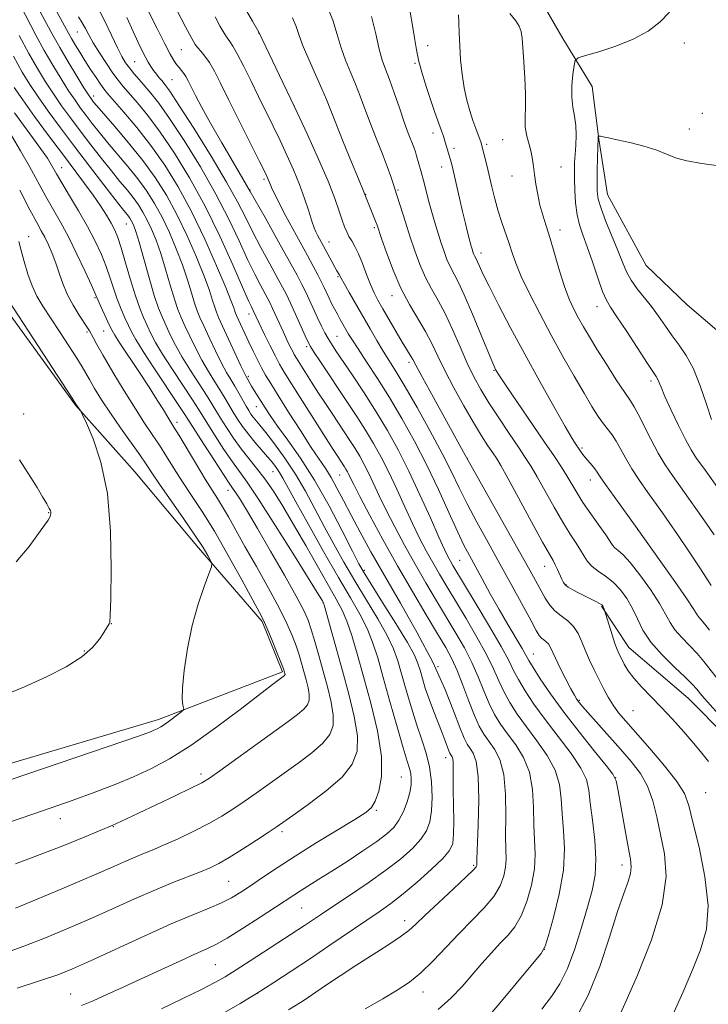
# Model space of a CAD drawing. Extents: x 2172300 to 2175200, y 317300 to 320200.
# Drawn here: x 2174685 to 2174843, y 318179 to 318405 of the extents above; entities that cross this region are included whole.
import ezdxf

# ---------------------------------------------------------------- set-up
doc = ezdxf.new("R2010")
doc.units = 0
doc.header["$MEASUREMENT"] = 0
for name, color, linetype, lineweight in [('DTM HARD BREAKLINE', 7, 'Continuous', 0), ('DTM SPOT ELEVATION', 2, 'Continuous', 13), ('INDEX CONTOUR', 41, 'Continuous', 13), ('INTERMEDIATE CONTOUR', 44, 'Continuous', 0)]:
    doc.layers.add(name, color=color, linetype=linetype, lineweight=lineweight)

msp = doc.modelspace()

# ---------------------------------------------------------------- linework, layer by layer
at = {"layer": 'DTM HARD BREAKLINE'}
for points in [[(2174618.18, 318482.39, 1110.14), (2174621.23, 318462.94, 1110.66), (2174630.51, 318431.89, 1111.65), (2174640.33, 318402.41, 1112.74), (2174656.46, 318373.42, 1112.08), (2174677.84, 318344.4, 1108.68), (2174698.18, 318316.45, 1108.07), (2174711.76, 318301.13, 1107.31), (2174726.37, 318283.71, 1106.51), (2174740.99, 318266.82, 1104.2), (2174745.66, 318255.23, 1104.2), (2174717.22, 318244.36, 1106.47), (2174630.39, 318218.56, 1107.27), (2174607.22, 318209.76, 1105.33), (2174592.98, 318199.86, 1102.88), (2174583.44, 318185.72, 1101.66)], [(2174848.86, 318330.49, 1055.8), (2174838.4, 318339.48, 1056.28), (2174829, 318348.46, 1056.51), (2174820.15, 318364.8, 1057.03), (2174818.12, 318377.42, 1057.93), (2174816.61, 318389.51, 1059.01), (2174809.84, 318400.58, 1060.71), (2174806.2, 318406.91, 1060.33)], [(2174818.74, 318270.35, 1072.11), (2174824.99, 318260.86, 1071.21), (2174838.59, 318249.22, 1071.07), (2174847.47, 318240.24, 1070.84)]]:
    msp.add_polyline3d(points, dxfattribs=at)
at = {"layer": 'DTM SPOT ELEVATION'}
for p in [(2174698.57, 318402.02, 1086.87), (2174740.19, 318401.8, 1074.03), (2174778.88, 318398.89, 1065), (2174837.7, 318399.55, 1059.56), (2174722.4, 318398, 1078.94), (2174711.71, 318395.21, 1083), (2174775.97, 318394.83, 1066.25), (2174720.28, 318391.13, 1080.99), (2174702.32, 318387.36, 1089.47), (2174748.27, 318385.14, 1074), (2174841.87, 318383.35, 1058.68), (2174780.08, 318378.9, 1066.55), (2174838.87, 318379.79, 1058.47), (2174792.43, 318376.24, 1063.71), (2174796.11, 318377.35, 1062.88), (2174784.94, 318375.32, 1065.6), (2174809.48, 318371.07, 1061.15), (2174695.03, 318370.93, 1099.22), (2174782.1, 318371.05, 1066.62), (2174798.26, 318369, 1062.69), (2174741.37, 318368.21, 1078.3), (2174738.17, 318365.8, 1080), (2174764.72, 318364.82, 1071.94), (2174772.08, 318365.77, 1069.81), (2174709.83, 318357.98, 1096.85), (2174766.7, 318357.12, 1072.24), (2174809.26, 318356.6, 1061.46), (2174687.45, 318355.06, 1105.33), (2174756.31, 318353.83, 1075.27), (2174791.1, 318351.33, 1065.48), (2174758.33, 318345.93, 1076.16), (2174702.67, 318341.06, 1102.17), (2174770.69, 318341.56, 1072.64), (2174737.94, 318337.35, 1086.59), (2174817.72, 318339, 1060.66), (2174700.8, 318333.25, 1104.24), (2174704.62, 318333.45, 1102.92), (2174758.13, 318332.2, 1079.06), (2174751.2, 318329.87, 1082.3), (2174774.61, 318326.29, 1074.38), (2174794.13, 318324.43, 1068.1), (2174737.8, 318323.08, 1089.71), (2174830.09, 318322.01, 1060.37), (2174739.6, 318316.08, 1090.77), (2174686.27, 318314.43, 1109.48), (2174721.47, 318312.51, 1101.54), (2174814.28, 318306.62, 1065.74), (2174787.95, 318304.21, 1073.99), (2174743.45, 318301.15, 1094.83), (2174758.74, 318300.41, 1086.9), (2174816.16, 318299.26, 1066.64), (2174733.15, 318296.91, 1100.65), (2174692.06, 318291.78, 1110.07), (2174827, 318287.88, 1066.03), (2174786.26, 318280.87, 1078.93), (2174764.35, 318278.52, 1089.75), (2174805.74, 318279.44, 1072.71), (2174810.62, 318275.27, 1071.87), (2174754.9, 318271.13, 1098.06), (2174706.39, 318266.3, 1107.97), (2174700.18, 318260.05, 1108.12), (2174803.14, 318259.33, 1077.18), (2174781.28, 318256.42, 1088.04), (2174813.67, 318248.69, 1075.84), (2174825.94, 318246.35, 1072.89), (2174783.04, 318235.53, 1090.6), (2174726.91, 318231.82, 1102.44), (2174772.87, 318231.15, 1094.99), (2174821.98, 318231, 1078.03), (2174842.58, 318227.52, 1072.87), (2174767.12, 318223.5, 1095.81), (2174694.7, 318221.6, 1103.35), (2174706.87, 318219.7, 1101.91), (2174745.54, 318218.58, 1097.64), (2174789.41, 318210.87, 1088.22), (2174823.41, 318210.95, 1078.54), (2174733.26, 318207.18, 1097.01), (2174750.04, 318201.09, 1093.05), (2174773.63, 318198.16, 1088.55), (2174805.64, 318191.6, 1082.02), (2174730.23, 318188.08, 1093.03), (2174697.05, 318181.34, 1094.86), (2174739.87, 318181.54, 1090.01), (2174777.83, 318181.81, 1085.33)]:
    msp.add_point(p, dxfattribs=at)
at = {"layer": 'INDEX CONTOUR', "flags": 128}
for points, elevation in [([(2174845.551, 318245.547), (2174841.7681, 318249.848), (2174840.55, 318251.282), (2174839.458, 318252.505), (2174837.894, 318254.067), (2174835.466, 318256.36), (2174832.632, 318259.163), (2174830.06, 318262.096), (2174828.243, 318264.851), (2174826.966, 318267.403), (2174825.843, 318269.796), (2174824.555, 318272.05), (2174823.067, 318274.095), (2174821.415, 318275.835), (2174819.662, 318277.219), (2174817.981, 318278.361), (2174816.5719, 318279.4209), (2174815.559, 318280.538), (2174814.769, 318281.775), (2174813.953, 318283.175), (2174812.899, 318284.813), (2174811.545, 318286.878), (2174809.866, 318289.59), (2174807.888, 318293.028), (2174804.0219, 318299.9591), (2174802.592, 318302.397), (2174801.277, 318304.462), (2174799.69, 318306.822), (2174797.569, 318309.948), (2174795.178, 318313.515), (2174792.909, 318317), (2174791.052, 318320.041), (2174789.479, 318322.9199), (2174787.96, 318326.082), (2174786.319, 318329.812), (2174784.597, 318333.764), (2174782.89, 318337.435), (2174781.2779, 318340.469), (2174779.778, 318343.108), (2174778.395, 318345.744), (2174777.127, 318348.68), (2174775.95, 318351.869), (2174774.836, 318355.177), (2174773.776, 318358.434), (2174771.267, 318366.287), (2174770.962, 318367.312), (2174770.45, 318368.889), (2174769.628, 318371.171), (2174768.445, 318374.213), (2174767.064, 318377.695), (2174765.702, 318381.198), (2174764.52, 318384.396), (2174763.455, 318387.321), (2174762.39, 318390.091), (2174760.1, 318395.576), (2174759.069, 318398.4309), (2174758.1859, 318401.455), (2174757.166, 318404.765), (2174755.639, 318408.484)], 1070), ([(2174731.977, 318176.876), (2174735.903, 318179.179), (2174739.807, 318181.563), (2174743.67, 318183.996), (2174747.614, 318186.554), (2174751.795, 318189.336), (2174756.269, 318192.373), (2174767.743, 318200.2129), (2174770.451, 318202.132), (2174773.2549, 318204.303), (2174776.487, 318207.028), (2174779.724, 318209.9279), (2174782.3541, 318212.459), (2174783.926, 318214.281), (2174784.637, 318215.892), (2174784.846, 318217.992), (2174784.863, 318221.059), (2174784.757, 318228.128), (2174784.7581, 318230.93), (2174784.776, 318233.01), (2174784.754, 318234.439), (2174784.653, 318235.304), (2174784.497, 318235.771), (2174784.1771, 318236.2511), (2174784.008, 318236.579), (2174783.778, 318237.145), (2174782.94, 318239.4181), (2174782.226, 318241.265), (2174780.221, 318246.276), (2174779.203, 318248.979), (2174778.353, 318251.503), (2174777.675, 318253.741), (2174777.145, 318255.616), (2174776.665, 318257.186), (2174775.853, 318259.055), (2174774.251, 318261.96), (2174771.618, 318266.311), (2174768.573, 318271.191), (2174765.951, 318275.354), (2174764.316, 318277.992), (2174763.155, 318280.054), (2174761.686, 318282.922), (2174759.325, 318287.576), (2174756.281, 318293.365), (2174752.9631, 318299.232), (2174749.745, 318304.3039), (2174746.86, 318308.431), (2174744.508, 318311.6469), (2174742.819, 318314.026), (2174741.633, 318315.801), (2174740.72, 318317.244), (2174739.1549, 318319.777), (2174738.537, 318320.802), (2174737.283, 318323.004), (2174736.9, 318323.767), (2174736.111, 318325.431), (2174730.986, 318336.532), (2174730.465, 318337.766), (2174730.077, 318338.898), (2174729.602, 318340.462), (2174728.855, 318342.758), (2174727.66, 318346.025), (2174725.906, 318350.36), (2174723.744, 318355.288), (2174721.391, 318360.19), (2174718.999, 318364.5959), (2174716.46, 318368.638), (2174713.597, 318372.6), (2174710.359, 318376.6319), (2174707.181, 318380.364), (2174703.07, 318385.074), (2174702.312, 318385.976), (2174701.963, 318386.422), (2174701.661, 318386.838), (2174701.131, 318387.642), (2174700.118, 318389.254), (2174698.477, 318391.92), (2174696.494, 318395.2), (2174694.56, 318398.485), (2174692.959, 318401.332), (2174691.529, 318403.985), (2174689.998, 318406.858)], 1090), ([(2174805.06, 318177.859), (2174807.311, 318180.746), (2174809.224, 318183.674), (2174810.954, 318187.21), (2174812.618, 318191.706), (2174814.169, 318196.643), (2174815.515, 318201.285), (2174816.57, 318205.125), (2174817.247, 318208.577), (2174817.461, 318212.282), (2174817.19, 318216.655), (2174816.657, 318221.197), (2174816.149, 318225.18), (2174815.818, 318228.124), (2174815.285, 318230.5329), (2174814.038, 318233.155), (2174811.7479, 318236.538), (2174808.815, 318240.417), (2174805.824, 318244.327), (2174803.2591, 318247.8721), (2174801.216, 318250.937), (2174799.694, 318253.478), (2174798.599, 318255.586), (2174797.466, 318257.877), (2174795.741, 318261.104), (2174793.087, 318265.695), (2174790.045, 318270.788), (2174784.686, 318279.665), (2174784.102, 318280.674), (2174783.545, 318281.7), (2174782.745, 318283.337), (2174781.451, 318286.175), (2174779.506, 318290.562), (2174777.1151, 318295.893), (2174774.576, 318301.322), (2174772.115, 318306.196), (2174769.664, 318310.627), (2174767.083, 318314.92), (2174764.317, 318319.253), (2174761.638, 318323.303), (2174757.863, 318328.9191), (2174756.85, 318330.474), (2174756.092, 318331.728), (2174755.357, 318333.054), (2174754.58, 318334.564), (2174753.738, 318336.306), (2174750.966, 318342.319), (2174750.085, 318344.119), (2174748.96, 318346.2609), (2174747.255, 318349.391), (2174744.74, 318353.942), (2174741.624, 318359.508), (2174738.2259, 318365.473), (2174734.85, 318371.277), (2174731.733, 318376.591), (2174729.097, 318381.143), (2174727.105, 318384.732), (2174725.681, 318387.437), (2174723.994, 318390.809), (2174723.4729, 318391.799), (2174722.999, 318392.553), (2174722.4771, 318393.226), (2174721.908, 318393.895), (2174721.323, 318394.618), (2174720.709, 318395.515), (2174719.89, 318396.941), (2174718.6489, 318399.313), (2174716.871, 318402.842), (2174714.8529, 318406.926)], 1080), ([(2174848.717, 318292.794), (2174842.16, 318301.951), (2174840.548, 318304.226), (2174839.286, 318306.179), (2174837.985, 318308.532), (2174836.379, 318311.755), (2174834.693, 318315.318), (2174833.274, 318318.44), (2174832.377, 318320.529), (2174831.605, 318322.442), (2174831.295, 318323.009), (2174829.302, 318326.022), (2174824.543, 318333.308), (2174822.283, 318336.731), (2174820.805, 318338.932), (2174819.855, 318340.546), (2174818.996, 318342.5479), (2174817.8971, 318345.622), (2174816.649, 318349.286), (2174815.449, 318352.767), (2174814.458, 318355.506), (2174813.698, 318357.791), (2174813.1561, 318360.121), (2174812.813, 318362.847), (2174812.625, 318365.715), (2174812.541, 318368.32), (2174812.523, 318370.385), (2174812.565, 318372.14), (2174812.672, 318373.942), (2174812.829, 318376.05), (2174812.934, 318378.345), (2174812.863, 318380.609), (2174812.55, 318382.702), (2174812.158, 318384.783), (2174811.907, 318387.089), (2174811.952, 318389.73), (2174812.189, 318392.324), (2174812.451, 318394.364), (2174812.692, 318395.509), (2174813.369, 318396.095), (2174815.063, 318396.621), (2174818.1299, 318397.499), (2174822.032, 318398.766), (2174826.006, 318400.371), (2174829.422, 318402.258), (2174832.182, 318404.358), (2174834.318, 318406.6)], 1060), ([(2174684.413, 318201.076), (2174686.296, 318201.818), (2174688.485, 318202.718), (2174695.023, 318205.458), (2174699.139, 318207.2), (2174703.092, 318208.901), (2174706.425, 318210.374), (2174709.172, 318211.604), (2174711.491, 318212.62), (2174713.574, 318213.481), (2174715.75, 318214.367), (2174718.3811, 318215.488), (2174721.685, 318216.984), (2174725.311, 318218.718), (2174728.765, 318220.483), (2174731.689, 318222.131), (2174734.265, 318223.748), (2174736.811, 318225.479), (2174739.5859, 318227.436), (2174749.213, 318234.32), (2174752.354, 318236.692), (2174754.877, 318238.9), (2174756.476, 318240.888), (2174757.219, 318242.914), (2174757.266, 318245.313), (2174756.782, 318248.323), (2174755.949, 318251.78), (2174754.953, 318255.419), (2174753.958, 318258.983), (2174753.033, 318262.238), (2174752.224, 318264.955), (2174751.497, 318267.091), (2174750.491, 318269.345), (2174748.7681, 318272.603), (2174746.072, 318277.414), (2174742.8839, 318282.977), (2174739.873, 318288.152), (2174737.569, 318292.039), (2174735.96, 318294.68), (2174734.897, 318296.358), (2174734.1809, 318297.429), (2174733.405, 318298.565), (2174732.11, 318300.515), (2174730.026, 318303.729), (2174727.625, 318307.467), (2174723.255, 318314.321), (2174721.733, 318316.62), (2174716.273, 318324.796), (2174713.665, 318328.777), (2174711.992, 318331.47), (2174711.02, 318333.231), (2174710.308, 318334.715), (2174709.506, 318336.454), (2174708.621, 318338.483), (2174707.75, 318340.714), (2174706.955, 318343.076), (2174706.158, 318345.57), (2174705.244, 318348.214), (2174704.109, 318351.033), (2174702.695, 318354.079), (2174700.953, 318357.408), (2174698.901, 318360.995), (2174696.814, 318364.483), (2174695.033, 318367.43), (2174693.805, 318369.52), (2174692.387, 318372.014), (2174691.736, 318373.065), (2174690.764, 318374.489), (2174689.181, 318376.694), (2174684.225, 318383.465)], 1100), ([(2174684.594, 318280.471), (2174687.585, 318284.025), (2174689.727, 318286.977), (2174691.0969, 318288.927), (2174691.877, 318290.067), (2174692.2721, 318290.74), (2174692.464, 318291.234), (2174692.527, 318291.625), (2174692.508, 318291.94), (2174692.424, 318292.245), (2174692.167, 318292.764), (2174691.599, 318293.765), (2174690.629, 318295.42), (2174689.366, 318297.531), (2174687.968, 318299.806), (2174686.59, 318301.976), (2174685.382, 318303.856)], 1110)]:
    msp.add_lwpolyline(points, dxfattribs=dict(at, elevation=elevation))
at = {"layer": 'INTERMEDIATE CONTOUR', "flags": 128}
for points, elevation in [([(2174812.719, 318175.412), (2174815.701, 318181.06), (2174818.354, 318187.676), (2174820.602, 318194.411), (2174822.432, 318200.243), (2174823.835, 318204.405), (2174824.815, 318207.154), (2174825.38, 318209.001), (2174825.543, 318210.489), (2174825.347, 318212.292), (2174824.839, 318215.113), (2174824.091, 318219.332), (2174822.583, 318227.948), (2174822.088, 318230.263), (2174821.347, 318231.796), (2174819.792, 318233.786), (2174817.059, 318237.143), (2174813.604, 318241.467), (2174810.0881, 318246.029), (2174807.0711, 318250.189), (2174804.709, 318253.6571), (2174803.054, 318256.23), (2174802.073, 318257.856), (2174800.517, 318260.623), (2174797.291, 318266.087), (2174795.264, 318269.576), (2174793.243, 318273.172), (2174791.364, 318276.59), (2174788.447, 318281.946), (2174787.212, 318284.337), (2174785.727, 318287.457), (2174783.752, 318291.823), (2174781.356, 318297.091), (2174778.685, 318302.698), (2174775.872, 318308.168), (2174773.001, 318313.352), (2174770.138, 318318.187), (2174767.376, 318322.585), (2174764.908, 318326.367), (2174762.946, 318329.333), (2174761.629, 318331.3739), (2174760.78, 318332.757), (2174758.867, 318336.085), (2174758.2019, 318337.289), (2174757.536, 318338.5351), (2174756.89, 318339.791), (2174756.285, 318341.017), (2174755.154, 318343.419), (2174754.501, 318344.773), (2174753.693, 318346.369), (2174752.665, 318348.325), (2174751.349, 318350.763), (2174747.984, 318356.906), (2174746.3481, 318359.933), (2174745.01, 318362.486), (2174743.994, 318364.504), (2174743.285, 318365.989), (2174742.851, 318366.972), (2174742.431, 318368.063), (2174742.197, 318368.611), (2174741.613, 318369.825), (2174740.355, 318372.364), (2174733.283, 318386.563), (2174731.421, 318390.33), (2174730.031, 318393.053), (2174728.899, 318395.025), (2174727.858, 318396.503), (2174726.931, 318397.611), (2174726.1901, 318398.435), (2174725.617, 318399.182), (2174724.841, 318400.524), (2174723.403, 318403.252), (2174713.771, 318421.7879)], 1078), ([(2174717.864, 318177.927), (2174722.652, 318180.224), (2174727.035, 318182.364), (2174730.148, 318183.96), (2174732.517, 318185.305), (2174735.009, 318186.862), (2174738.24, 318188.942), (2174749.139, 318196.041), (2174750.64, 318197.04), (2174754.3391, 318199.545), (2174757.193, 318201.45), (2174760.985, 318203.963), (2174765.244, 318206.835), (2174769.333, 318209.729), (2174772.734, 318212.369), (2174775.382, 318214.728), (2174777.325, 318216.839), (2174778.6251, 318218.785), (2174779.406, 318220.845), (2174779.801, 318223.344), (2174779.92, 318226.489), (2174779.764, 318229.996), (2174779.308, 318233.458), (2174778.545, 318236.601), (2174777.542, 318239.674), (2174776.383, 318243.058), (2174775.159, 318246.982), (2174773.97, 318251.069), (2174772.925, 318254.795), (2174772.051, 318257.819), (2174771.07, 318260.553), (2174769.627, 318263.597), (2174767.484, 318267.3849), (2174764.8839, 318271.696), (2174762.185, 318276.142), (2174759.679, 318280.417), (2174757.366, 318284.537), (2174755.178, 318288.596), (2174753.044, 318292.663), (2174750.8749, 318296.691), (2174748.581, 318300.6069), (2174746.135, 318304.308), (2174743.772, 318307.568), (2174741.795, 318310.134), (2174740.419, 318311.847), (2174738.914, 318313.667), (2174738.399, 318314.366), (2174737.876, 318315.179), (2174737.259, 318316.236), (2174735.607, 318319.193), (2174734.689, 318320.7809), (2174733.774, 318322.285), (2174732.787, 318323.949), (2174731.622, 318326.1), (2174730.231, 318328.914), (2174728.796, 318331.952), (2174727.558, 318334.625), (2174726.685, 318336.537), (2174726.053, 318338.071), (2174725.465, 318339.807), (2174724.751, 318342.196), (2174723.842, 318345.194), (2174722.692, 318348.6301), (2174721.282, 318352.323), (2174719.69, 318356.042), (2174718.015, 318359.545), (2174716.322, 318362.664), (2174714.524, 318365.526), (2174712.4971, 318368.331), (2174710.181, 318371.217), (2174705.505, 318376.728), (2174703.594, 318379.05), (2174701.995, 318381.076), (2174700.615, 318382.883), (2174699.351, 318384.577), (2174698.065, 318386.382), (2174696.611, 318388.552), (2174694.889, 318391.2671), (2174692.983, 318394.417), (2174691.025, 318397.816), (2174689.123, 318401.294), (2174685.545, 318408.083)], 1092), ([(2174746.967, 318177.723), (2174749.742, 318179.419), (2174751.54, 318180.565), (2174753.292, 318181.747), (2174755.735, 318183.421), (2174758.8471, 318185.53), (2174762.418, 318187.891), (2174769.752, 318192.582), (2174772.627, 318194.478), (2174774.569, 318195.914), (2174776.18, 318197.338), (2174778.273, 318199.331), (2174781.373, 318202.238), (2174784.84, 318205.47), (2174787.742, 318208.2039), (2174789.385, 318209.8261), (2174790.021, 318210.5569), (2174790.138, 318210.83), (2174790.153, 318211.145), (2174790.187, 318212.287), (2174790.47, 318220.072), (2174790.5941, 318225.982), (2174790.488, 318231.254), (2174790.036, 318234.683), (2174789.357, 318236.592), (2174788.628, 318237.688), (2174787.967, 318238.651), (2174787.241, 318240.062), (2174786.255, 318242.474), (2174784.826, 318246.3), (2174782.803, 318251.392), (2174780.045, 318257.461), (2174776.522, 318264.168), (2174772.654, 318270.984), (2174768.973, 318277.332), (2174765.901, 318282.761), (2174763.408, 318287.327), (2174761.356, 318291.21), (2174759.616, 318294.563), (2174758.112, 318297.427), (2174756.78, 318299.813), (2174755.52, 318301.826), (2174752.202, 318306.76), (2174749.718, 318310.596), (2174747.021, 318314.842), (2174744.628, 318318.645), (2174742.922, 318321.38), (2174741.746, 318323.331), (2174740.807, 318325.013), (2174739.863, 318326.839), (2174738.889, 318328.823), (2174737.9101, 318330.877), (2174735.079, 318336.98), (2174734.851, 318337.518), (2174734.689, 318337.99), (2174734.453, 318338.729), (2174733.869, 318340.321), (2174732.628, 318343.419), (2174730.529, 318348.398), (2174727.797, 318354.535), (2174724.7659, 318360.835), (2174721.705, 318366.496), (2174718.623, 318371.494), (2174715.465, 318376.002), (2174712.251, 318380.118), (2174709.292, 318383.637), (2174705.543, 318387.91), (2174704.675, 318388.968), (2174703.908, 318390.039), (2174702.88, 318391.571), (2174701.644, 318393.46), (2174700.356, 318395.468), (2174699.153, 318397.3841), (2174698.098, 318399.106), (2174697.234, 318400.561), (2174696.54, 318401.787), (2174692.5, 318409.2219)], 1088), ([(2174781.273, 318177.812), (2174784.287, 318180.443), (2174786.793, 318183.084), (2174791.318, 318188.33), (2174793.508, 318190.791), (2174795.5331, 318192.976), (2174797.318, 318194.851), (2174798.8981, 318196.787), (2174800.332, 318199.2519), (2174801.647, 318202.551), (2174802.717, 318206.337), (2174803.381, 318210.097), (2174803.547, 318213.467), (2174803.406, 318216.688), (2174803.219, 318220.147), (2174803.1439, 318224.098), (2174802.94, 318228.257), (2174802.2631, 318232.204), (2174800.892, 318235.61), (2174799.086, 318238.504), (2174797.226, 318241.007), (2174795.613, 318243.261), (2174794.228, 318245.499), (2174792.975, 318247.976), (2174791.754, 318250.874), (2174790.466, 318254.082), (2174789.01, 318257.418), (2174787.309, 318260.748), (2174785.3711, 318264.142), (2174780.9139, 318271.573), (2174778.495, 318275.668), (2174776.036, 318279.94), (2174773.616, 318284.296), (2174771.355, 318288.521), (2174769.385, 318292.372), (2174767.793, 318295.662), (2174765.396, 318300.793), (2174764.361, 318302.842), (2174763.331, 318304.704), (2174762.2469, 318306.508), (2174761.061, 318308.363), (2174759.778, 318310.3031), (2174756.971, 318314.5), (2174755.463, 318316.782), (2174753.889, 318319.2), (2174752.28, 318321.711), (2174748.83, 318327.185), (2174748.331, 318328.03), (2174747.887, 318328.864), (2174747.323, 318329.996), (2174746.626, 318331.452), (2174745.8181, 318333.188), (2174743.35, 318338.646), (2174742.799, 318339.816), (2174742.282, 318340.828), (2174740.596, 318343.925), (2174739.259, 318346.492), (2174737.618, 318349.865), (2174735.6721, 318354.098), (2174733.299, 318359.126), (2174730.349, 318364.857), (2174726.791, 318371.081), (2174723.07, 318377.12), (2174719.756, 318382.182), (2174717.27, 318385.698), (2174715.46, 318388.005), (2174712.737, 318391.149), (2174711.563, 318392.53), (2174710.542, 318393.791), (2174709.675, 318394.981), (2174708.818, 318396.402), (2174707.792, 318398.423), (2174706.458, 318401.281), (2174704.841, 318404.687), (2174703.007, 318408.22)], 1084), ([(2174835.023, 318176.396), (2174837.492, 318181.844), (2174839.603, 318186.909), (2174841.457, 318191.519), (2174842.773, 318196.209), (2174843.175, 318201.665), (2174842.455, 318208.249), (2174841.084, 318215.035), (2174839.703, 318220.773), (2174838.733, 318224.618), (2174837.727, 318227.328), (2174836.02, 318230.064), (2174833.191, 318233.662), (2174829.792, 318237.6619), (2174824.29, 318243.925), (2174822.664, 318245.871), (2174821.424, 318247.581), (2174820.3, 318249.435), (2174819.212, 318251.457), (2174817.037, 318255.745), (2174815.983, 318257.915), (2174815.035, 318260.0579), (2174814.215, 318262.1299), (2174813.382, 318264.035), (2174812.349, 318265.665), (2174811.002, 318266.962), (2174809.499, 318268.082), (2174808.065, 318269.23), (2174806.871, 318270.576), (2174805.85, 318272.129), (2174804.88, 318273.86), (2174802.276, 318278.616), (2174799.956, 318282.791), (2174787.145, 318305.618), (2174780.219, 318318.174), (2174777.681, 318322.808), (2174776.185, 318325.58), (2174775.49, 318326.894), (2174775.134, 318327.54), (2174774.062, 318329.256), (2174773.06, 318330.906), (2174771.6621, 318333.283), (2174768.631, 318338.53), (2174767.497, 318340.523), (2174766.599, 318342.242), (2174765.772, 318344.111), (2174764.886, 318346.418), (2174763.962, 318348.896), (2174763.0581, 318351.14), (2174762.224, 318352.849), (2174761.4839, 318354.121), (2174760.853, 318355.159), (2174760.331, 318356.163), (2174759.847, 318357.3331), (2174759.315, 318358.869), (2174758.63, 318360.975), (2174757.614, 318363.876), (2174756.069, 318367.806), (2174753.878, 318372.869), (2174751.2391, 318378.675), (2174748.427, 318384.709), (2174745.718, 318390.454), (2174740.225, 318401.9779), (2174738.739, 318404.5479), (2174736.874, 318407.841)], 1074), ([(2174764.544, 318177.9321), (2174768.654, 318180.258), (2174771.937, 318182.197), (2174774.7, 318184.062), (2174777.327, 318186.23), (2174780.124, 318188.963), (2174786.116, 318195.263), (2174789.113, 318198.28), (2174791.84, 318201.095), (2174794.037, 318203.7279), (2174795.516, 318206.189), (2174796.369, 318208.447), (2174796.76, 318210.463), (2174796.85, 318212.306), (2174796.796, 318214.488), (2174796.753, 318217.63), (2174796.807, 318222.085), (2174796.767, 318227.12), (2174796.375, 318231.729), (2174795.464, 318235.146), (2174794.221, 318237.548), (2174792.927, 318239.348), (2174791.79, 318240.956), (2174790.735, 318242.781), (2174789.615, 318245.225), (2174788.332, 318248.518), (2174786.966, 318252.185), (2174785.645, 318255.575), (2174784.42, 318258.274), (2174783.033, 318260.819), (2174781.152, 318263.98), (2174778.545, 318268.335), (2174775.399, 318273.669), (2174772.003, 318279.573), (2174768.652, 318285.594), (2174765.661, 318291.113), (2174763.352, 318295.471), (2174761.937, 318298.212), (2174761.198, 318299.707), (2174760.806, 318300.529), (2174760.485, 318301.165), (2174760.165, 318301.743), (2174759.828, 318302.303), (2174758.132, 318304.876), (2174757.252, 318306.239), (2174755.644, 318308.767), (2174747.717, 318321.34), (2174746.042, 318324.026), (2174744.955, 318325.865), (2174743.989, 318327.681), (2174742.798, 318330.0649), (2174741.527, 318332.674), (2174738.929, 318338.142), (2174738.493, 318338.969), (2174737.8271, 318340.401), (2174736.4699, 318343.469), (2174734.217, 318348.628), (2174731.257, 318355.171), (2174727.876, 318362.103), (2174724.342, 318368.568), (2174720.858, 318374.279), (2174717.611, 318379.092), (2174714.76, 318382.908), (2174712.376, 318385.821), (2174709.123, 318389.555), (2174707.984, 318390.955), (2174706.77, 318392.612), (2174705.265, 318394.819), (2174703.658, 318397.289), (2174702.239, 318399.593), (2174701.213, 318401.409), (2174700.451, 318402.853), (2174699.738, 318404.148), (2174698.886, 318405.522)], 1086), ([(2174747.432, 318339.865), (2174746.523, 318341.784), (2174745.631, 318343.522), (2174744.428, 318345.737), (2174742.699, 318348.882), (2174740.691, 318352.583), (2174738.766, 318356.261), (2174737.126, 318359.568), (2174735.341, 318363.082), (2174732.823, 318367.612), (2174729.2391, 318373.594), (2174725.282, 318379.961), (2174721.901, 318385.271), (2174719.796, 318388.468), (2174718.683, 318390.03), (2174718.025, 318390.8201), (2174717.3879, 318391.557), (2174716.718, 318392.363), (2174716.0629, 318393.216), (2174715.451, 318394.111), (2174714.848, 318395.107), (2174714.201, 318396.282), (2174713.455, 318397.731), (2174712.539, 318399.623), (2174711.377, 318402.145), (2174709.932, 318405.366)], 1082), ([(2174830.215, 318193.7801), (2174832.675, 318201.782), (2174833.525, 318208.317), (2174833.157, 318213.532), (2174832.271, 318217.943), (2174831.412, 318221.975), (2174830.504, 318225.673), (2174829.313, 318228.993), (2174827.659, 318231.937), (2174825.561, 318234.705), (2174823.09, 318237.546), (2174814.375, 318247.329), (2174813.703, 318248.12), (2174813.34, 318248.591), (2174813.005, 318249.0821), (2174812.522, 318249.899), (2174811.741, 318251.337), (2174810.589, 318253.547), (2174809.296, 318256.094), (2174808.17, 318258.397), (2174806.963, 318261.031), (2174806.5571, 318261.681), (2174806.057, 318262.1621), (2174805.5, 318262.5771), (2174804.968, 318263.004), (2174804.48, 318263.585), (2174803.792, 318264.736), (2174802.591, 318266.937), (2174798.198, 318275.0439), (2174795.472, 318280.023), (2174792.7491, 318284.949), (2174790.201, 318289.591), (2174787.981, 318293.778), (2174786.146, 318297.469), (2174784.371, 318301.13), (2174782.238, 318305.355), (2174779.486, 318310.488), (2174776.484, 318315.877), (2174773.756, 318320.62), (2174771.688, 318324.07), (2174768.716, 318328.824), (2174767.25, 318331.26), (2174765.684, 318333.941), (2174760.878, 318342.297), (2174759.726, 318344.329), (2174759.063, 318345.536), (2174758.591, 318346.438), (2174758.093, 318347.251), (2174757.611, 318348.092), (2174756.922, 318349.36), (2174753.646, 318355.4619), (2174753.271, 318356.202), (2174752.879, 318357.146), (2174752.361, 318358.64), (2174751.63, 318360.927), (2174750.675, 318363.8329), (2174749.505, 318367.0829), (2174748.138, 318370.436), (2174746.631, 318373.808), (2174745.053, 318377.15), (2174743.453, 318380.442), (2174740.11, 318387.243), (2174738.34, 318390.88), (2174736.659, 318394.304), (2174735.255, 318397.041), (2174734.257, 318398.778), (2174733.542, 318399.833), (2174732.926, 318400.683), (2174732.239, 318401.758), (2174731.353, 318403.3031), (2174730.156, 318405.516)], 1076), ([(2174822.347, 318260.344), (2174821.826, 318261.767), (2174821.169, 318263.778), (2174819.361, 318269.621), (2174819.151, 318270.196), (2174819.033, 318270.413), (2174818.7911, 318270.629), (2174818.284, 318270.934), (2174817.4151, 318271.394), (2174813.481, 318273.372), (2174812.158, 318274.062), (2174811.105, 318274.673), (2174810.4361, 318275.185), (2174810.016, 318275.73), (2174809.649, 318276.48), (2174808.654, 318278.736), (2174808.137, 318279.837), (2174807.63, 318280.784), (2174806.801, 318282.238), (2174805.237, 318285.0399), (2174802.721, 318289.649), (2174797.269, 318299.671), (2174795.639, 318302.589), (2174794.645, 318304.246), (2174793.805, 318305.513), (2174792.71, 318307.14), (2174791.255, 318309.394), (2174789.41, 318312.424), (2174787.206, 318316.255), (2174784.91, 318320.436), (2174782.848, 318324.3949), (2174781.239, 318327.712), (2174779.873, 318330.576), (2174778.433, 318333.327), (2174774.738, 318339.545), (2174772.774, 318343.272), (2174770.97, 318347.426), (2174769.453, 318351.456), (2174768.335, 318354.678), (2174767.284, 318357.7481), (2174766.935, 318358.682), (2174764.36, 318365.163), (2174763.045, 318368.327), (2174761.447, 318372.208), (2174759.541, 318376.87), (2174757.816, 318381.152), (2174755.697, 318386.566), (2174754.668, 318389.001), (2174751.709, 318395.5451), (2174750.359, 318398.722), (2174749.4481, 318401.221), (2174748.744, 318403.274), (2174747.899, 318405.275)], 1072), ([(2174845.022, 318254.004), (2174842.198, 318257.664), (2174840.697, 318259.442), (2174838.935, 318261.279), (2174837.127, 318263.125), (2174835.573, 318264.902), (2174834.449, 318266.603), (2174833.418, 318268.505), (2174832.02, 318270.959), (2174829.953, 318274.136), (2174827.559, 318277.501), (2174825.3391, 318280.339), (2174823.688, 318282.126), (2174822.566, 318283.0991), (2174821.825, 318283.683), (2174821.292, 318284.279), (2174819.703, 318286.668), (2174818.149, 318288.8869), (2174816.287, 318291.523), (2174814.495, 318294.141), (2174813.056, 318296.406), (2174810.776, 318300.247), (2174809.55, 318302.199), (2174807.947, 318304.624), (2174805.699, 318307.948), (2174796.908, 318320.881), (2174795.376, 318323.164), (2174794.702, 318324.2), (2174794.464, 318324.606), (2174794.264, 318325.0081), (2174793.806, 318326.066), (2174792.823, 318328.449), (2174791.165, 318332.511), (2174789.165, 318337.342), (2174787.276, 318341.7181), (2174785.847, 318344.722), (2174784.017, 318348.216), (2174783.308, 318349.857), (2174782.642, 318351.667), (2174781.994, 318353.596), (2174781.341, 318355.619), (2174780.674, 318357.794), (2174779.982, 318360.198), (2174779.267, 318362.8531), (2174777.936, 318367.976), (2174777.405, 318369.949), (2174776.354, 318373.652), (2174776.07, 318374.56), (2174775.7, 318375.6039), (2174774.462, 318378.837), (2174773.5359, 318381.369), (2174772.408, 318384.608), (2174771.211, 318388.079), (2174770.112, 318391.18), (2174769.23, 318393.525), (2174768.492, 318395.608), (2174767.778, 318398.139), (2174766.979, 318401.609), (2174766.022, 318405.612)], 1068), ([(2174843.5, 318264.817), (2174842.404, 318266.197), (2174841.086, 318267.709), (2174840.658, 318268.35), (2174839.893, 318269.575), (2174838.274, 318272.013), (2174835.523, 318275.981), (2174832.3181, 318280.531), (2174826.909, 318288.159), (2174821.602, 318295.509), (2174819.667, 318298.24), (2174818.463, 318300.011), (2174817.78, 318301.052), (2174817.246, 318301.802), (2174816.571, 318302.613), (2174815.054, 318304.35), (2174814.434, 318305.135), (2174813.916, 318305.855), (2174813.447, 318306.5419), (2174812.925, 318307.333), (2174812.035, 318308.788), (2174810.413, 318311.569), (2174807.828, 318316.105), (2174804.593, 318321.8759), (2174801.153, 318328.1241), (2174797.914, 318334.151), (2174795.115, 318339.489), (2174792.955, 318343.729), (2174791.558, 318346.594), (2174790.756, 318348.337), (2174790.311, 318349.347), (2174790.016, 318349.966), (2174789.638, 318350.687), (2174789.492, 318351.026), (2174789.355, 318351.399), (2174789.078, 318352.248), (2174788.882, 318352.93), (2174788.58, 318354.06), (2174788.136, 318355.799), (2174787.567, 318358.097), (2174786.907, 318360.849), (2174786.199, 318363.892), (2174784.423, 318371.627), (2174784.28, 318372.166), (2174782.763, 318377.304), (2174782.497, 318378.154), (2174782.072, 318379.393), (2174780.565, 318383.595), (2174779.607, 318386.333), (2174778.619, 318389.296), (2174777.688, 318392.323), (2174776.904, 318395.254), (2174776.319, 318397.987), (2174775.855, 318400.667), (2174775.396, 318403.502), (2174774.86, 318406.584)], 1066), ([(2174843.841, 318275.073), (2174841.445, 318278.852), (2174838.715, 318282.99), (2174836.193, 318286.7319), (2174834.268, 318289.538), (2174832.722, 318291.74), (2174829.377, 318296.393), (2174827.461, 318299.134), (2174825.688, 318301.8491), (2174824.249, 318304.314), (2174823.092, 318306.449), (2174822.099, 318308.207), (2174821.165, 318309.595), (2174819.182, 318312.163), (2174817.9961, 318313.86), (2174816.548, 318316.124), (2174814.728, 318319.152), (2174812.469, 318323.056), (2174809.902, 318327.613), (2174807.209, 318332.515), (2174804.574, 318337.446), (2174802.21, 318342.056), (2174800.335, 318345.984), (2174799.084, 318349.001), (2174798.252, 318351.388), (2174797.552, 318353.555), (2174795.895, 318358.3129), (2174795.042, 318360.961), (2174794.269, 318363.755), (2174793.581, 318366.554), (2174792.418, 318371.516), (2174791.234, 318376.2651), (2174791.1241, 318376.592), (2174789.939, 318379.88), (2174789.2849, 318381.761), (2174788.572, 318383.945), (2174787.868, 318386.435), (2174787.252, 318389.256), (2174786.781, 318392.388), (2174786.451, 318395.657), (2174786.238, 318398.852), (2174786.117, 318401.763), (2174786.045, 318404.203), (2174785.981, 318405.99)], 1064), ([(2174844.5549, 318286.68), (2174842.721, 318289.38), (2174840.733, 318292.218), (2174838.692, 318295.094), (2174834.979, 318300.29), (2174833.341, 318302.729), (2174831.717, 318305.4469), (2174830.047, 318308.606), (2174827.171, 318314.381), (2174826.239, 318316.075), (2174825.349, 318317.447), (2174824.074, 318319.318), (2174822.136, 318322.254), (2174819.847, 318325.8031), (2174817.669, 318329.258), (2174815.954, 318332.076), (2174814.626, 318334.366), (2174813.503, 318336.398), (2174812.4279, 318338.446), (2174811.354, 318340.777), (2174810.262, 318343.663), (2174809.1431, 318347.237), (2174807.005, 318354.673), (2174806.086, 318357.592), (2174805.296, 318360.034), (2174804.638, 318362.333), (2174804.116, 318364.735), (2174803.714, 318367.13), (2174803.415, 318369.3181), (2174803.189, 318371.167), (2174802.954, 318372.809), (2174802.617, 318374.444), (2174802.13, 318376.232), (2174801.624, 318378.174), (2174801.279, 318380.231), (2174801.211, 318382.409), (2174801.293, 318384.884), (2174801.336, 318387.878), (2174801.201, 318391.47), (2174800.956, 318395.176), (2174800.556, 318400.615), (2174800.342, 318402.136), (2174799.901, 318403.351), (2174799.068, 318404.638), (2174797.734, 318406.25)], 1062), ([(2174699.587, 318178.705), (2174702.228, 318179.818), (2174705.376, 318181.212), (2174709.076, 318182.891), (2174713.257, 318184.816), (2174722.109, 318188.916), (2174725.721, 318190.563), (2174728.268, 318191.7), (2174730.38, 318192.724), (2174732.928, 318194.171), (2174736.491, 318196.385), (2174740.482, 318198.954), (2174744.023, 318201.275), (2174748.187, 318204.039), (2174749.728, 318205.032), (2174753.969, 318207.663), (2174756.921, 318209.518), (2174760.434, 318211.777), (2174764.055, 318214.165), (2174767.2209, 318216.337), (2174769.518, 318218.061), (2174771.107, 318219.572), (2174772.296, 318221.22), (2174773.327, 318223.247), (2174774.185, 318225.461), (2174774.792, 318227.561), (2174775.0941, 318229.309), (2174775.139, 318230.7311), (2174775.002, 318231.914), (2174774.721, 318233.057), (2174774.189, 318234.79), (2174773.263, 318237.853), (2174771.875, 318242.672), (2174770.255, 318248.424), (2174768.705, 318253.974), (2174767.436, 318258.452), (2174766.287, 318262.051), (2174765.003, 318265.233), (2174763.351, 318268.46), (2174761.194, 318272.202), (2174758.42, 318276.931), (2174755.042, 318282.842), (2174751.577, 318289.02), (2174748.671, 318294.271), (2174745.694, 318299.724), (2174744.955, 318300.991), (2174744.2091, 318302.107), (2174743.318, 318303.278), (2174742.199, 318304.616), (2174739.289, 318307.938), (2174737.798, 318309.744), (2174736.479, 318311.519), (2174735.335, 318313.227), (2174734.337, 318314.85), (2174732.519, 318317.975), (2174731.45, 318319.741), (2174730.137, 318321.805), (2174728.659, 318324.161), (2174727.133, 318326.77), (2174725.671, 318329.553), (2174724.352, 318332.272), (2174723.245, 318334.647), (2174722.383, 318336.541), (2174721.64, 318338.376), (2174720.853, 318340.715), (2174719.9, 318343.929), (2174718.828, 318347.63), (2174717.724, 318351.236), (2174716.659, 318354.285), (2174715.636, 318356.795), (2174714.64, 318358.9), (2174713.645, 318360.7329), (2174712.588, 318362.415), (2174711.397, 318364.0631), (2174710.003, 318365.801), (2174708.352, 318367.782), (2174706.393, 318370.161), (2174704.118, 318373.026), (2174701.678, 318376.177), (2174699.2671, 318379.344), (2174697.041, 318382.316), (2174694.999, 318385.121), (2174693.103, 318387.85), (2174691.3, 318390.615), (2174689.473, 318393.633), (2174687.49, 318397.147), (2174685.288, 318401.257)], 1094), ([(2174684.797, 318182.717), (2174690.15, 318184.417), (2174694.1139, 318185.781), (2174697.519, 318187.146), (2174701.647, 318188.995), (2174713.925, 318194.638), (2174720.133, 318197.416), (2174725.067, 318199.512), (2174728.8, 318201.042), (2174731.654, 318202.2689), (2174733.954, 318203.433), (2174736.051, 318204.695), (2174738.3, 318206.195), (2174741.018, 318208.0539), (2174744.374, 318210.312), (2174748.502, 318212.99), (2174753.361, 318216.021), (2174762.217, 318221.418), (2174764.685, 318222.985), (2174766.024, 318224.163), (2174766.884, 318225.609), (2174767.734, 318227.898), (2174768.347, 318231.267), (2174768.319, 318235.869), (2174767.388, 318241.694), (2174765.862, 318248.081), (2174764.191, 318254.205), (2174762.735, 318259.396), (2174761.494, 318263.5889), (2174760.378, 318266.87), (2174759.272, 318269.435), (2174757.947, 318271.913), (2174756.149, 318275.038), (2174750.941, 318284.221), (2174748.169, 318289.061), (2174745.7, 318293.2289), (2174743.524, 318296.695), (2174741.55, 318299.566), (2174739.698, 318301.976), (2174737.914, 318304.164), (2174736.153, 318306.396), (2174734.402, 318308.842), (2174732.775, 318311.297), (2174731.414, 318313.463), (2174729.431, 318316.757), (2174728.211, 318318.701), (2174726.501, 318321.325), (2174724.53, 318324.373), (2174722.644, 318327.439), (2174721.112, 318330.192), (2174719.908, 318332.591), (2174718.933, 318334.67), (2174718.082, 318336.5459), (2174717.228, 318338.681), (2174716.242, 318341.623), (2174715.049, 318345.663), (2174712.755, 318353.841), (2174712.036, 318356.248), (2174711.583, 318357.548), (2174711.265, 318358.254), (2174710.968, 318358.801), (2174710.653, 318359.303), (2174710.297, 318359.794), (2174708.938, 318361.491), (2174707.281, 318363.595), (2174704.642, 318367.002), (2174701.36, 318371.278), (2174697.919, 318375.805), (2174694.731, 318380.055), (2174691.933, 318383.861), (2174689.596, 318387.147), (2174687.711, 318389.962), (2174685.962, 318392.85), (2174683.955, 318396.478)], 1096), ([(2174683.408, 318191.228), (2174686.968, 318192.517), (2174691.3, 318194.231), (2174696.214, 318196.284), (2174701.418, 318198.549), (2174706.635, 318200.891), (2174711.6671, 318203.162), (2174716.329, 318205.207), (2174720.461, 318206.907), (2174726.828, 318209.381), (2174729.042, 318210.303), (2174731.059, 318211.299), (2174733.413, 318212.662), (2174736.439, 318214.557), (2174739.6529, 318216.636), (2174742.3701, 318218.426), (2174744.175, 318219.635), (2174745.732, 318220.712), (2174747.975, 318222.287), (2174751.507, 318224.8), (2174755.617, 318227.92), (2174759.266, 318231.123), (2174761.627, 318234.058), (2174762.723, 318237.0489), (2174762.792, 318240.591), (2174762.078, 318245.033), (2174760.852, 318250.124), (2174759.39, 318255.468), (2174755.2331, 318270.34), (2174755.014, 318271.06), (2174754.9359, 318271.244), (2174754.763, 318271.534), (2174753.962, 318272.8381), (2174748.339, 318281.907), (2174744.039, 318288.772), (2174740.154, 318294.85), (2174737.511, 318298.7811), (2174734.132, 318303.455), (2174732.214, 318306.285), (2174730.2, 318309.382), (2174728.492, 318312.076), (2174726.343, 318315.539), (2174724.972, 318317.661), (2174720.401, 318324.585), (2174718.154, 318328.1081), (2174716.552, 318330.831), (2174715.464, 318332.911), (2174714.621, 318334.692), (2174713.7901, 318336.513), (2174712.895, 318338.691), (2174711.897, 318341.5359), (2174710.785, 318345.186), (2174709.666, 318349.082), (2174708.672, 318352.49), (2174707.886, 318354.888), (2174707.174, 318356.598), (2174706.352, 318358.154), (2174705.266, 318359.992), (2174703.888, 318362.159), (2174702.222, 318364.604), (2174700.258, 318367.312), (2174695.18, 318374.076), (2174692.009, 318378.33), (2174688.816, 318382.667), (2174686.0881, 318386.445), (2174684.138, 318389.28)], 1098), ([(2174684.413, 318211.216), (2174690.115, 318213.331), (2174695.529, 318215.449), (2174700.197, 318217.348), (2174706.773, 318220.086), (2174707.447, 318220.3871), (2174712.598, 318222.84), (2174721.005, 318226.815), (2174724.765, 318228.61), (2174727.132, 318229.796), (2174728.902, 318230.871), (2174731.253, 318232.531), (2174746.92, 318243.841), (2174749.091, 318245.465), (2174750.488, 318246.676), (2174751.326, 318247.717), (2174751.715, 318248.779), (2174751.739, 318250.036), (2174751.486, 318251.612), (2174751.049, 318253.423), (2174750.528, 318255.329), (2174749.993, 318257.23), (2174749.412, 318259.174), (2174748.728, 318261.244), (2174747.8579, 318263.56), (2174746.626, 318266.374), (2174744.833, 318269.975), (2174742.388, 318274.489), (2174739.632, 318279.396), (2174737.015, 318284.017), (2174733.223, 318290.792), (2174731.883, 318293.118), (2174730.718, 318295.007), (2174729.486, 318296.93), (2174727.923, 318299.422), (2174725.889, 318302.791), (2174721.905, 318309.494), (2174720.746, 318311.407), (2174719.311, 318313.707), (2174718.32, 318315.335), (2174716.915, 318317.613), (2174715.029, 318320.579), (2174712.687, 318324.149), (2174708.346, 318330.6779), (2174707.187, 318332.474), (2174706.5461, 318333.5959), (2174705.996, 318334.738), (2174703.603, 318339.891), (2174701.815, 318343.938), (2174700.37, 318347.118), (2174698.517, 318351.074), (2174696.572, 318355.023), (2174694.778, 318358.3799), (2174691.389, 318364.338), (2174687.652, 318371.1921), (2174685.61, 318374.793), (2174683.492, 318378.264)], 1102), ([(2174843.921, 318313.183), (2174842.797, 318316.681), (2174841.376, 318320.836), (2174839.796, 318324.7751), (2174838.178, 318327.841), (2174836.558, 318330.235), (2174834.954, 318332.372), (2174833.373, 318334.582), (2174831.7881, 318336.8459), (2174830.162, 318339.06), (2174826.892, 318343.135), (2174825.523, 318345.076), (2174824.468, 318347.055), (2174823.542, 318349.27), (2174822.491, 318351.951), (2174819.764, 318358.576), (2174818.626, 318361.534), (2174817.981, 318363.707), (2174817.733, 318365.513), (2174817.708, 318367.565), (2174817.756, 318370.264), (2174817.827, 318373.163), (2174817.898, 318375.6011), (2174817.986, 318377.789), (2174818.007, 318378.05), (2174818.035, 318378.1551), (2174818.159, 318378.174), (2174818.487, 318378.124), (2174819.146, 318378.007), (2174820.35, 318377.767), (2174822.337, 318377.335), (2174825.195, 318376.669), (2174828.428, 318375.837), (2174831.3919, 318374.932), (2174833.668, 318374.041), (2174835.732, 318373.207), (2174838.283, 318372.464), (2174841.755, 318371.842), (2174845.525, 318371.355)], 1058), ([(2174667.192, 318215.304), (2174690.8131, 318223.437), (2174697.39, 318225.74), (2174702.869, 318227.723), (2174707.432, 318229.477), (2174711.501, 318231.171), (2174715.483, 318233.006), (2174719.742, 318235.295), (2174724.63, 318238.378), (2174730.272, 318242.389), (2174735.893, 318246.626), (2174743.327, 318252.368), (2174746.0991, 318254.452), (2174746.174, 318254.55), (2174746.204, 318254.668), (2174746.189, 318254.842), (2174746.11, 318255.157), (2174745.847, 318255.908), (2174745.2559, 318257.443), (2174744.269, 318259.928), (2174743.102, 318262.809), (2174742.047, 318265.351), (2174741.26, 318267.121), (2174740.356, 318268.89), (2174738.818, 318271.731), (2174736.305, 318276.349), (2174733.1851, 318281.981), (2174730.006, 318287.501), (2174727.208, 318292.028), (2174724.802, 318295.689), (2174722.695, 318298.859), (2174720.797, 318301.842), (2174719.049, 318304.664), (2174717.401, 318307.277), (2174715.777, 318309.716), (2174714.0069, 318312.34), (2174711.897, 318315.587), (2174709.364, 318319.6861), (2174706.7601, 318324.03), (2174704.545, 318327.803), (2174703.064, 318330.386), (2174702.197, 318331.95), (2174701.369, 318333.494), (2174700.945, 318334.195), (2174699.023, 318337.11), (2174697.608, 318339.394), (2174696.272, 318341.886), (2174695.245, 318344.35), (2174694.436, 318346.733), (2174693.679, 318349.031), (2174692.845, 318351.223), (2174691.97, 318353.231), (2174691.133, 318354.959), (2174690.341, 318356.452), (2174689.325, 318358.304), (2174687.745, 318361.246), (2174685.389, 318365.726)], 1104), ([(2174683.181, 318230.468), (2174712.838, 318240.609), (2174714.309, 318241.133), (2174715.335, 318241.52), (2174716.132, 318241.85), (2174716.895, 318242.204), (2174717.744, 318242.669), (2174718.777, 318243.336), (2174720.033, 318244.2421), (2174721.303, 318245.206), (2174722.315, 318245.992), (2174722.868, 318246.442), (2174723.031, 318246.706), (2174722.947, 318247.011), (2174722.759, 318247.6231), (2174722.621, 318248.974), (2174722.6911, 318251.5369), (2174723.098, 318255.587), (2174723.852, 318260.606), (2174724.937, 318265.88), (2174726.286, 318270.754), (2174727.653, 318274.823), (2174728.743, 318277.746), (2174729.328, 318279.349), (2174729.436, 318280.139), (2174729.158, 318280.794), (2174728.537, 318281.913), (2174727.41, 318283.785), (2174725.568, 318286.619), (2174722.939, 318290.453), (2174717.466, 318298.295), (2174715.704, 318300.894), (2174714.372, 318302.9), (2174712.898, 318305.059), (2174708.502, 318311.254), (2174706.164, 318314.633), (2174704.165, 318317.691), (2174702.5679, 318320.28), (2174701.372, 318322.31), (2174700.515, 318323.805), (2174699.677, 318325.233), (2174698.475, 318327.1791), (2174696.658, 318330.023), (2174694.5, 318333.349), (2174690.704, 318339.1481), (2174689.355, 318341.423), (2174688.2459, 318343.783), (2174687.28, 318346.514), (2174686.448, 318349.3609), (2174685.758, 318351.937), (2174685.206, 318353.956)], 1106), ([(2174681.036, 318249.604), (2174686.505, 318251.821), (2174691.564, 318254.102), (2174696.039, 318256.43), (2174699.624, 318258.718), (2174702.113, 318260.87), (2174703.697, 318262.761), (2174704.671, 318264.256), (2174705.897, 318266.236), (2174706.039, 318266.646), (2174706.1471, 318268.152), (2174706.2649, 318271.979), (2174706.376, 318278.85), (2174706.224, 318287.496), (2174705.493, 318296.145), (2174704.015, 318303.323), (2174702.215, 318308.723), (2174700.665, 318312.331), (2174699.79, 318314.245), (2174699.427, 318315.006), (2174699.264, 318315.267), (2174698.288, 318316.648), (2174697.411, 318318.008), (2174681.838, 318341.939)], 1108), ([(2174791.828, 318175.026), (2174795.417, 318179.259), (2174802.936, 318188.234), (2174804.891, 318190.654), (2174805.848, 318192.351), (2174806.612, 318194.758), (2174807.773, 318198.91), (2174809.065, 318204.227), (2174810.002, 318209.73), (2174810.244, 318214.629), (2174810.016, 318218.888), (2174809.684, 318222.664), (2174809.481, 318226.111), (2174809.112, 318229.395), (2174808.151, 318232.68), (2174806.32, 318236.074), (2174803.951, 318239.461), (2174801.525, 318242.667), (2174799.436, 318245.5671), (2174797.722, 318248.218), (2174796.335, 318250.727), (2174795.176, 318253.23), (2174793.966, 318255.98), (2174792.376, 318259.261), (2174790.198, 318263.221), (2174787.7081, 318267.465), (2174783.2831, 318274.812), (2174781.59, 318277.666), (2174780.069, 318280.307), (2174778.581, 318282.998), (2174777.05, 318285.929), (2174775.418, 318289.274), (2174773.65, 318293.112), (2174771.809, 318297.164), (2174769.986, 318301.057), (2174768.238, 318304.519), (2174766.497, 318307.666), (2174764.665, 318310.714), (2174762.669, 318313.838), (2174760.549, 318317.042), (2174754.322, 318326.361), (2174752.879, 318328.546), (2174752.024, 318329.88), (2174751.47, 318330.897), (2174750.825, 318332.305), (2174748.585, 318337.323), (2174747.432, 318339.865)], 1082), ([(2174843.23, 318234.71), (2174841.761, 318236.566), (2174839.901, 318238.793), (2174837.599, 318241.468), (2174835.031, 318244.363), (2174832.432, 318247.177), (2174827.891, 318251.845), (2174826.155, 318253.781), (2174824.866, 318255.525), (2174823.948, 318257.05), (2174823.295, 318258.305), (2174822.798, 318259.307), (2174822.347, 318260.344)], 1072), ([(2174822.422, 318175.317), (2174824.089, 318179.0779), (2174826.974, 318185.644), (2174830.215, 318193.7801)], 1076)]:
    msp.add_lwpolyline(points, dxfattribs=dict(at, elevation=elevation))

doc.saveas('drawing.dxf')
